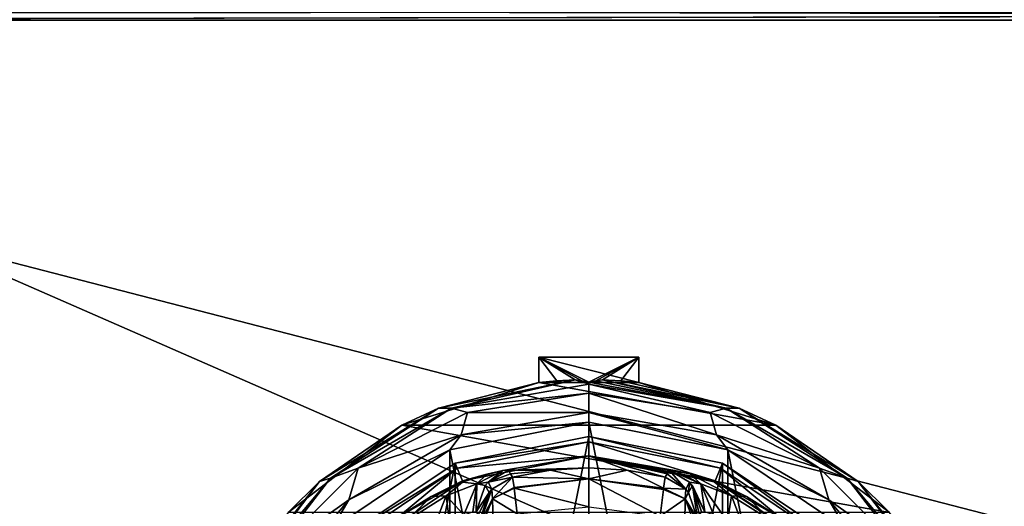
# Model space of a CAD drawing. Units: millimetres. Extents: x -200 to 200, y -508 to 428.
# Drawn here: x -130 to -61, y 317 to 351 of the extents above; entities that cross this region are included whole.
import ezdxf

# ---------------------------------------------------------------- set-up
doc = ezdxf.new("R2010")
doc.units = ezdxf.units.MM
doc.header["$LTSCALE"] = 65.185185
for name, color, linetype in [('1040', 7, 'CONTINUOUS'), ('1055', 7, 'CONTINUOUS'), ('1065', 7, 'CONTINUOUS'), ('1066', 7, 'CONTINUOUS'), ('1071', 7, 'CONTINUOUS'), ('1107', 7, 'CONTINUOUS'), ('1111', 7, 'CONTINUOUS'), ('1168', 7, 'CONTINUOUS'), ('1174', 7, 'CONTINUOUS'), ('909', 7, 'CONTINUOUS'), ('910', 7, 'CONTINUOUS'), ('911', 7, 'CONTINUOUS'), ('912', 7, 'CONTINUOUS'), ('913', 7, 'CONTINUOUS'), ('915', 7, 'CONTINUOUS'), ('916', 7, 'CONTINUOUS'), ('927', 7, 'CONTINUOUS'), ('928', 7, 'CONTINUOUS'), ('929', 7, 'CONTINUOUS'), ('936', 7, 'CONTINUOUS'), ('937', 7, 'CONTINUOUS'), ('938', 7, 'CONTINUOUS'), ('940', 7, 'CONTINUOUS'), ('941', 7, 'CONTINUOUS'), ('942', 7, 'CONTINUOUS'), ('943', 7, 'CONTINUOUS'), ('944', 7, 'CONTINUOUS'), ('945', 7, 'CONTINUOUS'), ('946', 7, 'CONTINUOUS'), ('947', 7, 'CONTINUOUS'), ('948', 7, 'CONTINUOUS'), ('949', 7, 'CONTINUOUS'), ('950', 7, 'CONTINUOUS'), ('951', 7, 'CONTINUOUS'), ('952', 7, 'CONTINUOUS')]:
    doc.layers.add(name, color=color, linetype=linetype)

msp = doc.modelspace()

# ---------------------------------------------------------------- linework, layer by layer
at = {"layer": '1040', "color": 253, "linetype": 'Continuous', "true_color": 0x929eac}
for points in [[(-197.2, 350.7, 270), (-195, 247.5, 270), (197.2, 350.7, 270), (-197.2, 350.7, 270)], [(-195, 247.5, 270), (195, 247.5, 270), (197.2, 350.7, 270), (-195, 247.5, 270)]]:
    msp.add_3dface(points, dxfattribs=at)
at = {"layer": '1055', "color": 253, "linetype": 'Continuous', "true_color": 0x929eac}
for points in [[(-197.2, 350.7, 270), (197.2, 350.7, 270), (197.2, 351.371, 269.87), (-197.2, 350.7, 270)], [(-197.2, 351.166, 269.939), (-197.2, 350.7, 270), (197.2, 351.371, 269.87), (-197.2, 351.166, 269.939)]]:
    msp.add_3dface(points, dxfattribs=at)
at = {"layer": '1065', "color": 253, "linetype": 'Continuous', "true_color": 0x929eac}
for points in [[(-196.2, 352.5, 270.2), (196.2, 352.5, 270.2), (-196.2, 247.5, 270.2), (-196.2, 352.5, 270.2)], [(-196.2, 247.5, 270.2), (196.2, 352.5, 270.2), (-195, 247.5, 270.2), (-196.2, 247.5, 270.2)], [(-195, 247.5, 270.2), (196.2, 352.5, 270.2), (195, 247.5, 270.2), (-195, 247.5, 270.2)]]:
    msp.add_3dface(points, dxfattribs=at)
at = {"layer": '1066', "color": 253, "linetype": 'Continuous', "true_color": 0x929eac}
for points in [[(196.2, 350.7, 296), (-196.2, 350.7, 296), (196.2, 249.3, 296), (196.2, 350.7, 296)], [(196.2, 249.3, 296), (-196.2, 350.7, 296), (-196.2, 249.3, 296), (196.2, 249.3, 296)]]:
    msp.add_3dface(points, dxfattribs=at)
at = {"layer": '1071', "color": 253, "linetype": 'Continuous', "true_color": 0x929eac}
for points in [[(-196.2, 350.7, 296), (196.2, 350.7, 296), (196.2, 351.394, 295.861), (-196.2, 350.7, 296)], [(-196.2, 350.7, 296), (196.2, 351.394, 295.861), (-196.2, 351.214, 295.925), (-196.2, 350.7, 296)]]:
    msp.add_3dface(points, dxfattribs=at)
at = {"layer": '1107', "color": 253, "linetype": 'Continuous', "true_color": 0x929eac}
for points in [[(-179.2, 350.7, -325), (179.2, 350.7, -325), (-179.2, 199.3, -325), (-179.2, 350.7, -325)], [(-179.2, 199.3, -325), (179.2, 350.7, -325), (179.2, 199.3, -325), (-179.2, 199.3, -325)]]:
    msp.add_3dface(points, dxfattribs=at)
at = {"layer": '1111', "color": 253, "linetype": 'Continuous', "true_color": 0x929eac}
for points in [[(179.2, 350.7, -325), (-179.2, 350.7, -325), (-179.2, 351.394, -324.861), (179.2, 350.7, -325)], [(179.2, 350.7, -325), (-179.2, 351.394, -324.861), (179.2, 351.214, -324.925), (179.2, 350.7, -325)]]:
    msp.add_3dface(points, dxfattribs=at)
at = {"layer": '1168', "color": 253, "linetype": 'Continuous', "true_color": 0x929eac}
for points in [[(-194, 352.5, 265), (194, 352.5, 265), (-194, 172.5, 265), (-194, 352.5, 265)], [(-194, 172.5, 265), (194, 352.5, 265), (194, 172.5, 265), (-194, 172.5, 265)]]:
    msp.add_3dface(points, dxfattribs=at)
at = {"layer": '1174', "color": 253, "linetype": 'Continuous', "true_color": 0x929eac}
for points in [[(176, 352.5, -320), (-176, 352.5, -320), (176, 198.5, -320), (176, 352.5, -320)], [(-176, 352.5, -320), (-176, 198.5, -320), (176, 198.5, -320), (-176, 352.5, -320)]]:
    msp.add_3dface(points, dxfattribs=at)
at = {"layer": '909', "color": 168, "linetype": 'Continuous', "true_color": 0x0d121a}
for points in [[(-99.376, 319.635, 305.5), (-90, 321.5, 305.5), (-99.376, 274.365, 305.5), (-99.376, 319.635, 305.5)], [(-99.376, 274.365, 305.5), (-90, 321.5, 305.5), (-90, 272.5, 305.5), (-99.376, 274.365, 305.5)], [(-90, 272.5, 305.5), (-90, 321.5, 305.5), (-80.624, 319.635, 305.5), (-90, 272.5, 305.5)], [(-107.323, 314.325, 305.5), (-99.376, 319.635, 305.5), (-107.323, 279.675, 305.5), (-107.323, 314.325, 305.5)], [(-107.323, 279.675, 305.5), (-99.376, 319.635, 305.5), (-99.376, 274.365, 305.5), (-107.323, 279.675, 305.5)], [(-80.624, 274.365, 305.5), (-90, 272.5, 305.5), (-80.624, 319.635, 305.5), (-80.624, 274.365, 305.5)], [(-72.677, 314.325, 305.5), (-80.624, 274.365, 305.5), (-80.624, 319.635, 305.5), (-72.677, 314.325, 305.5)]]:
    msp.add_3dface(points, dxfattribs=at)
at = {"layer": '910', "color": 168, "linetype": 'Continuous', "true_color": 0x0d121a}
for points in [[(-90, 321.5, 305.5), (-99.376, 319.635, 305.5), (-90, 321.116, 316.5), (-90, 321.5, 305.5)], [(-90, 321.116, 316.5), (-99.376, 319.635, 305.5), (-99.229, 319.28, 316.5), (-90, 321.116, 316.5)], [(-99.376, 319.635, 305.5), (-107.323, 314.325, 305.5), (-99.229, 319.28, 316.5), (-99.376, 319.635, 305.5)], [(-99.229, 319.28, 316.5), (-107.323, 314.325, 305.5), (-107.051, 314.053, 316.5), (-99.229, 319.28, 316.5)]]:
    msp.add_3dface(points, dxfattribs=at)
at = {"layer": '911', "color": 168, "linetype": 'Continuous', "true_color": 0x0d121a}
for points in [[(-90, 321.116, 316.5), (-99.229, 319.28, 316.5), (-90, 320.15, 316.5), (-90, 321.116, 316.5)], [(-90, 321.116, 316.5), (-90, 320.15, 316.5), (-81.14, 318.387, 316.5), (-90, 321.116, 316.5)], [(-90, 321.116, 316.5), (-81.14, 318.387, 316.5), (-80.771, 319.28, 316.5), (-90, 321.116, 316.5)], [(-90, 320.15, 316.5), (-99.229, 319.28, 316.5), (-98.86, 318.387, 316.5), (-90, 320.15, 316.5)], [(-99.229, 319.28, 316.5), (-107.051, 314.053, 316.5), (-106.369, 313.37, 316.5), (-99.229, 319.28, 316.5)], [(-98.86, 318.387, 316.5), (-99.229, 319.28, 316.5), (-106.369, 313.37, 316.5), (-98.86, 318.387, 316.5)], [(-81.14, 318.387, 316.5), (-73.631, 313.37, 316.5), (-80.771, 319.28, 316.5), (-81.14, 318.387, 316.5)], [(-80.771, 319.28, 316.5), (-73.631, 313.37, 316.5), (-72.949, 314.053, 316.5), (-80.771, 319.28, 316.5)]]:
    msp.add_3dface(points, dxfattribs=at)
at = {"layer": '912', "color": 168, "linetype": 'Continuous', "true_color": 0x0d121a}
for points in [[(-90, 320.15, 316.5), (-98.86, 318.387, 316.5), (-96.045, 319.108, 323.106), (-90, 320.15, 316.5)], [(-90, 319.296, 340.944), (-90, 320.15, 316.5), (-96.045, 319.108, 323.106), (-90, 319.296, 340.944)], [(-92.695, 319.133, 340.944), (-90, 319.296, 340.944), (-96.045, 319.108, 323.106), (-92.695, 319.133, 340.944)], [(-95.642, 319.13, 325.448), (-92.695, 319.133, 340.944), (-96.045, 319.108, 323.106), (-95.642, 319.13, 325.448)], [(-95.642, 319.13, 325.448), (-95.497, 318.888, 333.173), (-92.695, 319.133, 340.944), (-95.642, 319.13, 325.448)], [(-95.35, 318.645, 340.944), (-92.695, 319.133, 340.944), (-95.497, 318.888, 333.173), (-95.35, 318.645, 340.944)], [(-96.045, 319.108, 323.106), (-98.86, 318.387, 316.5), (-97.15, 318.856, 320.915), (-96.045, 319.108, 323.106)], [(-97.15, 318.856, 320.915), (-98.86, 318.387, 316.5), (-98.858, 318.291, 319.075), (-97.15, 318.856, 320.915)], [(-98.86, 318.387, 316.5), (-106.369, 313.37, 316.5), (-103.588, 315.728, 316.846), (-98.86, 318.387, 316.5)], [(-101.064, 317.288, 317.683), (-98.86, 318.387, 316.5), (-103.588, 315.728, 316.846), (-101.064, 317.288, 317.683)], [(-98.858, 318.291, 319.075), (-98.86, 318.387, 316.5), (-101.064, 317.288, 317.683), (-98.858, 318.291, 319.075)]]:
    msp.add_3dface(points, dxfattribs=at)
at = {"layer": '913', "color": 168, "linetype": 'Continuous', "true_color": 0x0d121a}
for points in [[(-92.695, 319.133, 340.944), (-95.35, 318.645, 340.944), (-89.998, 318.52, 343.693), (-92.695, 319.133, 340.944)], [(-90, 319.296, 340.944), (-92.695, 319.133, 340.944), (-89.998, 318.52, 343.693), (-90, 319.296, 340.944)], [(-87.305, 319.133, 340.944), (-90, 319.296, 340.944), (-89.998, 318.52, 343.693), (-87.305, 319.133, 340.944)], [(-84.758, 317.866, 343.704), (-87.305, 319.133, 340.944), (-89.998, 318.52, 343.693), (-84.758, 317.866, 343.704)], [(-84.65, 318.645, 340.944), (-87.305, 319.133, 340.944), (-84.758, 317.866, 343.704), (-84.65, 318.645, 340.944)], [(-89.998, 318.52, 343.693), (-95.35, 318.645, 340.944), (-95.248, 317.912, 343.62), (-89.998, 318.52, 343.693)], [(-95.243, 317.872, 343.693), (-89.998, 318.52, 343.693), (-95.248, 317.912, 343.62), (-95.243, 317.872, 343.693)], [(-89.998, 318.52, 343.693), (-95.243, 317.872, 343.693), (-90.002, 316.558, 345.773), (-89.998, 318.52, 343.693)], [(-84.994, 315.907, 345.773), (-89.998, 318.52, 343.693), (-90.002, 316.558, 345.773), (-84.994, 315.907, 345.773)], [(-84.758, 317.866, 343.704), (-89.998, 318.52, 343.693), (-84.769, 317.777, 343.853), (-84.758, 317.866, 343.704)], [(-84.769, 317.777, 343.853), (-89.998, 318.52, 343.693), (-84.994, 315.907, 345.773), (-84.769, 317.777, 343.853)], [(-95.243, 317.872, 343.693), (-95.026, 316.075, 345.66), (-90.002, 316.558, 345.773), (-95.243, 317.872, 343.693)]]:
    msp.add_3dface(points, dxfattribs=at)
at = {"layer": '915', "color": 168, "linetype": 'Continuous', "true_color": 0x0d121a}
for points in [[(-80.624, 319.635, 305.5), (-90, 321.5, 305.5), (-80.771, 319.28, 316.5), (-80.624, 319.635, 305.5)], [(-90, 321.5, 305.5), (-90, 321.116, 316.5), (-80.771, 319.28, 316.5), (-90, 321.5, 305.5)], [(-80.624, 319.635, 305.5), (-80.771, 319.28, 316.5), (-72.949, 314.053, 316.5), (-80.624, 319.635, 305.5)], [(-72.677, 314.325, 305.5), (-80.624, 319.635, 305.5), (-72.949, 314.053, 316.5), (-72.677, 314.325, 305.5)]]:
    msp.add_3dface(points, dxfattribs=at)
at = {"layer": '916', "color": 168, "linetype": 'Continuous', "true_color": 0x0d121a}
for points in [[(-81.14, 318.387, 316.5), (-90, 320.15, 316.5), (-81.207, 318.316, 319.129), (-81.14, 318.387, 316.5)], [(-90, 320.15, 316.5), (-90, 319.296, 340.944), (-87.305, 319.133, 340.944), (-90, 320.15, 316.5)], [(-90, 320.15, 316.5), (-87.305, 319.133, 340.944), (-84.65, 318.645, 340.944), (-90, 320.15, 316.5)], [(-90, 320.15, 316.5), (-84.65, 318.645, 340.944), (-84.503, 318.888, 333.173), (-90, 320.15, 316.5)], [(-81.207, 318.316, 319.129), (-90, 320.15, 316.5), (-82.911, 318.873, 321.004), (-81.207, 318.316, 319.129)], [(-82.911, 318.873, 321.004), (-90, 320.15, 316.5), (-83.972, 319.111, 323.157), (-82.911, 318.873, 321.004)], [(-83.972, 319.111, 323.157), (-90, 320.15, 316.5), (-84.358, 319.13, 325.448), (-83.972, 319.111, 323.157)], [(-84.358, 319.13, 325.448), (-90, 320.15, 316.5), (-84.503, 318.888, 333.173), (-84.358, 319.13, 325.448)], [(-78.947, 317.294, 317.688), (-81.14, 318.387, 316.5), (-81.207, 318.316, 319.129), (-78.947, 317.294, 317.688)], [(-73.631, 313.37, 316.5), (-81.14, 318.387, 316.5), (-74.032, 313.756, 316.605), (-73.631, 313.37, 316.5)], [(-74.032, 313.756, 316.605), (-81.14, 318.387, 316.5), (-76.313, 315.657, 316.828), (-74.032, 313.756, 316.605)], [(-76.313, 315.657, 316.828), (-81.14, 318.387, 316.5), (-78.947, 317.294, 317.688), (-76.313, 315.657, 316.828)]]:
    msp.add_3dface(points, dxfattribs=at)
at = {"layer": '927', "color": 168, "linetype": 'Continuous', "true_color": 0x0d121a}
for points in [[(-95.35, 318.645, 340.944), (-96.796, 317.808, 340.943), (-96.755, 317.126, 343.308), (-95.35, 318.645, 340.944)], [(-95.248, 317.912, 343.62), (-95.35, 318.645, 340.944), (-96.755, 317.126, 343.308), (-95.248, 317.912, 343.62)], [(-97.612, 315.512, 341.919), (-96.796, 317.808, 340.943), (-96.992, 317.582, 340.939), (-97.612, 315.512, 341.919)], [(-96.796, 317.808, 340.943), (-97.612, 315.512, 341.919), (-96.755, 317.126, 343.308), (-96.796, 317.808, 340.943)], [(-95.243, 317.872, 343.693), (-95.248, 317.912, 343.62), (-96.755, 317.126, 343.308), (-95.243, 317.872, 343.693)], [(-95.026, 316.075, 345.66), (-95.243, 317.872, 343.693), (-96.755, 317.126, 343.308), (-95.026, 316.075, 345.66)], [(-97.63, 315.734, 340.892), (-97.612, 315.512, 341.919), (-96.992, 317.582, 340.939), (-97.63, 315.734, 340.892)], [(-97.612, 315.512, 341.919), (-97.597, 314.953, 342.791), (-96.755, 317.126, 343.308), (-97.612, 315.512, 341.919)], [(-97.597, 314.953, 342.791), (-96.724, 315.42, 345.059), (-96.755, 317.126, 343.308), (-97.597, 314.953, 342.791)], [(-96.724, 315.42, 345.059), (-95.026, 316.075, 345.66), (-96.755, 317.126, 343.308), (-96.724, 315.42, 345.059)]]:
    msp.add_3dface(points, dxfattribs=at)
at = {"layer": '928', "color": 168, "linetype": 'Continuous', "true_color": 0x0d121a}
for points in [[(-95.497, 318.888, 333.173), (-95.642, 319.13, 325.448), (-97.058, 318.307, 325.446), (-95.497, 318.888, 333.173)], [(-95.35, 318.645, 340.944), (-95.497, 318.888, 333.173), (-97.058, 318.307, 325.446), (-95.35, 318.645, 340.944)], [(-95.35, 318.645, 340.944), (-97.058, 318.307, 325.446), (-96.796, 317.808, 340.943), (-95.35, 318.645, 340.944)], [(-97.269, 318.064, 325.442), (-97.901, 316.224, 325.395), (-96.992, 317.582, 340.939), (-97.269, 318.064, 325.442)], [(-97.058, 318.307, 325.446), (-97.269, 318.064, 325.442), (-96.796, 317.808, 340.943), (-97.058, 318.307, 325.446)], [(-96.796, 317.808, 340.943), (-97.269, 318.064, 325.442), (-96.992, 317.582, 340.939), (-96.796, 317.808, 340.943)], [(-97.901, 316.224, 325.395), (-97.766, 315.98, 333.12), (-96.992, 317.582, 340.939), (-97.901, 316.224, 325.395)], [(-97.766, 315.98, 333.12), (-97.63, 315.734, 340.892), (-96.992, 317.582, 340.939), (-97.766, 315.98, 333.12)]]:
    msp.add_3dface(points, dxfattribs=at)
at = {"layer": '929', "color": 168, "linetype": 'Continuous', "true_color": 0x0d121a}
for points in [[(-95.642, 319.13, 325.448), (-96.045, 319.108, 323.106), (-97.058, 318.307, 325.446), (-95.642, 319.13, 325.448)], [(-97.15, 318.856, 320.915), (-98.858, 318.291, 319.075), (-97.856, 318.177, 322.286), (-97.15, 318.856, 320.915)], [(-96.045, 319.108, 323.106), (-97.15, 318.856, 320.915), (-97.856, 318.177, 322.286), (-96.045, 319.108, 323.106)], [(-97.058, 318.307, 325.446), (-96.045, 319.108, 323.106), (-97.856, 318.177, 322.286), (-97.058, 318.307, 325.446)], [(-98.858, 318.291, 319.075), (-101.064, 317.288, 317.683), (-100.017, 317.332, 319.831), (-98.858, 318.291, 319.075)], [(-97.856, 318.177, 322.286), (-98.858, 318.291, 319.075), (-100.017, 317.332, 319.831), (-97.856, 318.177, 322.286)], [(-98.779, 316.006, 322.373), (-97.856, 318.177, 322.286), (-100.017, 317.332, 319.831), (-98.779, 316.006, 322.373)], [(-98.779, 316.006, 322.373), (-98.136, 316.216, 323.834), (-97.856, 318.177, 322.286), (-98.779, 316.006, 322.373)], [(-98.136, 316.216, 323.834), (-97.901, 316.224, 325.395), (-97.856, 318.177, 322.286), (-98.136, 316.216, 323.834)], [(-97.856, 318.177, 322.286), (-97.901, 316.224, 325.395), (-97.269, 318.064, 325.442), (-97.856, 318.177, 322.286)], [(-97.058, 318.307, 325.446), (-97.856, 318.177, 322.286), (-97.269, 318.064, 325.442), (-97.058, 318.307, 325.446)], [(-101.064, 317.288, 317.683), (-103.588, 315.728, 316.846), (-102.804, 315.575, 318.659), (-101.064, 317.288, 317.683)], [(-100.017, 317.332, 319.831), (-101.064, 317.288, 317.683), (-102.804, 315.575, 318.659), (-100.017, 317.332, 319.831)], [(-101.052, 314.656, 320.219), (-100.017, 317.332, 319.831), (-102.804, 315.575, 318.659), (-101.052, 314.656, 320.219)], [(-101.052, 314.656, 320.219), (-99.771, 315.523, 321.147), (-100.017, 317.332, 319.831), (-101.052, 314.656, 320.219)], [(-99.771, 315.523, 321.147), (-98.779, 316.006, 322.373), (-100.017, 317.332, 319.831), (-99.771, 315.523, 321.147)]]:
    msp.add_3dface(points, dxfattribs=at)
at = {"layer": '936', "color": 168, "linetype": 'Continuous', "true_color": 0x0d121a}
for points in [[(-83.972, 319.111, 323.157), (-84.358, 319.13, 325.448), (-82.144, 318.177, 322.287), (-83.972, 319.111, 323.157)], [(-84.358, 319.13, 325.448), (-82.942, 318.307, 325.446), (-82.144, 318.177, 322.287), (-84.358, 319.13, 325.448)], [(-82.911, 318.873, 321.004), (-83.972, 319.111, 323.157), (-82.144, 318.177, 322.287), (-82.911, 318.873, 321.004)], [(-81.207, 318.316, 319.129), (-82.911, 318.873, 321.004), (-79.983, 317.332, 319.832), (-81.207, 318.316, 319.129)], [(-79.983, 317.332, 319.832), (-82.911, 318.873, 321.004), (-82.144, 318.177, 322.287), (-79.983, 317.332, 319.832)], [(-81.874, 316.218, 323.868), (-82.942, 318.307, 325.446), (-82.731, 318.064, 325.442), (-81.874, 316.218, 323.868)], [(-82.942, 318.307, 325.446), (-81.874, 316.218, 323.868), (-82.144, 318.177, 322.287), (-82.942, 318.307, 325.446)], [(-82.099, 316.224, 325.395), (-81.874, 316.218, 323.868), (-82.731, 318.064, 325.442), (-82.099, 316.224, 325.395)], [(-81.874, 316.218, 323.868), (-81.257, 316.02, 322.433), (-82.144, 318.177, 322.287), (-81.874, 316.218, 323.868)], [(-81.257, 316.02, 322.433), (-80.267, 315.544, 321.183), (-82.144, 318.177, 322.287), (-81.257, 316.02, 322.433)], [(-80.267, 315.544, 321.183), (-79.983, 317.332, 319.832), (-82.144, 318.177, 322.287), (-80.267, 315.544, 321.183)], [(-78.947, 317.294, 317.688), (-81.207, 318.316, 319.129), (-79.983, 317.332, 319.832), (-78.947, 317.294, 317.688)], [(-80.267, 315.544, 321.183), (-78.954, 314.661, 320.222), (-79.983, 317.332, 319.832), (-80.267, 315.544, 321.183)], [(-77.196, 315.575, 318.659), (-78.947, 317.294, 317.688), (-79.983, 317.332, 319.832), (-77.196, 315.575, 318.659)], [(-78.954, 314.661, 320.222), (-77.196, 315.575, 318.659), (-79.983, 317.332, 319.832), (-78.954, 314.661, 320.222)], [(-76.313, 315.657, 316.828), (-78.947, 317.294, 317.688), (-77.196, 315.575, 318.659), (-76.313, 315.657, 316.828)]]:
    msp.add_3dface(points, dxfattribs=at)
at = {"layer": '937', "color": 168, "linetype": 'Continuous', "true_color": 0x0d121a}
for points in [[(-84.358, 319.13, 325.448), (-84.503, 318.888, 333.173), (-83.204, 317.808, 340.943), (-84.358, 319.13, 325.448)], [(-84.358, 319.13, 325.448), (-83.204, 317.808, 340.943), (-82.942, 318.307, 325.446), (-84.358, 319.13, 325.448)], [(-84.503, 318.888, 333.173), (-84.65, 318.645, 340.944), (-83.204, 317.808, 340.943), (-84.503, 318.888, 333.173)], [(-83.204, 317.808, 340.943), (-83.008, 317.582, 340.939), (-82.942, 318.307, 325.446), (-83.204, 317.808, 340.943)], [(-82.942, 318.307, 325.446), (-83.008, 317.582, 340.939), (-82.731, 318.064, 325.442), (-82.942, 318.307, 325.446)], [(-83.008, 317.582, 340.939), (-82.37, 315.734, 340.892), (-82.731, 318.064, 325.442), (-83.008, 317.582, 340.939)], [(-82.234, 315.98, 333.12), (-82.099, 316.224, 325.395), (-82.731, 318.064, 325.442), (-82.234, 315.98, 333.12)], [(-82.37, 315.734, 340.892), (-82.234, 315.98, 333.12), (-82.731, 318.064, 325.442), (-82.37, 315.734, 340.892)]]:
    msp.add_3dface(points, dxfattribs=at)
at = {"layer": '938', "color": 168, "linetype": 'Continuous', "true_color": 0x0d121a}
for points in [[(-84.65, 318.645, 340.944), (-84.758, 317.866, 343.704), (-83.204, 317.808, 340.943), (-84.65, 318.645, 340.944)], [(-84.769, 317.777, 343.853), (-84.994, 315.907, 345.773), (-83.245, 317.126, 343.308), (-84.769, 317.777, 343.853)], [(-84.758, 317.866, 343.704), (-84.769, 317.777, 343.853), (-83.245, 317.126, 343.308), (-84.758, 317.866, 343.704)], [(-83.204, 317.808, 340.943), (-84.758, 317.866, 343.704), (-83.245, 317.126, 343.308), (-83.204, 317.808, 340.943)], [(-83.204, 317.808, 340.943), (-83.245, 317.126, 343.308), (-83.008, 317.582, 340.939), (-83.204, 317.808, 340.943)], [(-83.245, 317.126, 343.308), (-84.994, 315.907, 345.773), (-83.276, 315.419, 345.059), (-83.245, 317.126, 343.308)], [(-82.404, 314.857, 342.891), (-83.245, 317.126, 343.308), (-83.276, 315.419, 345.059), (-82.404, 314.857, 342.891)], [(-83.245, 317.126, 343.308), (-82.37, 315.734, 340.892), (-83.008, 317.582, 340.939), (-83.245, 317.126, 343.308)], [(-82.404, 314.857, 342.891), (-82.389, 315.466, 342.025), (-83.245, 317.126, 343.308), (-82.404, 314.857, 342.891)], [(-82.389, 315.466, 342.025), (-82.37, 315.734, 340.892), (-83.245, 317.126, 343.308), (-82.389, 315.466, 342.025)]]:
    msp.add_3dface(points, dxfattribs=at)
at = {"layer": '940', "color": 244, "linetype": 'Continuous', "true_color": 0xa81325}
for points in [[(-93.5, 325.284, 296), (-93.5, 327.062, 296), (-86.5, 325.284, 296), (-93.5, 325.284, 296)], [(-86.5, 325.284, 296), (-93.5, 327.062, 296), (-86.5, 327.062, 296), (-86.5, 325.284, 296)], [(-103.116, 322.302, 296), (-93.5, 325.284, 296), (-76.884, 322.302, 296), (-103.116, 322.302, 296)], [(-76.884, 322.302, 296), (-93.5, 325.284, 296), (-86.5, 325.284, 296), (-76.884, 322.302, 296)], [(-111.094, 316.164, 296), (-103.116, 322.302, 296), (-68.906, 316.164, 296), (-111.094, 316.164, 296)], [(-68.906, 316.164, 296), (-103.116, 322.302, 296), (-76.884, 322.302, 296), (-68.906, 316.164, 296)]]:
    msp.add_3dface(points, dxfattribs=at)
at = {"layer": '941', "color": 244, "linetype": 'Continuous', "true_color": 0xa81325}
for points in [[(-90.967, 325.484, 302), (-93.5, 325.284, 296), (-100.551, 323.475, 302), (-90.967, 325.484, 302)], [(-93.5, 325.284, 296), (-90.967, 325.484, 302), (-92.237, 325.412, 298.993), (-93.5, 325.284, 296)], [(-89.033, 325.484, 302), (-79.449, 323.475, 302), (-87.763, 325.412, 298.993), (-89.033, 325.484, 302)], [(-79.449, 323.475, 302), (-86.5, 325.284, 296), (-87.763, 325.412, 298.993), (-79.449, 323.475, 302)], [(-93.5, 325.284, 296), (-103.116, 322.302, 296), (-100.551, 323.475, 302), (-93.5, 325.284, 296)], [(-76.884, 322.302, 296), (-86.5, 325.284, 296), (-79.449, 323.475, 302), (-76.884, 322.302, 296)], [(-100.551, 323.475, 302), (-103.116, 322.302, 296), (-108.889, 318.341, 302), (-100.551, 323.475, 302)], [(-71.111, 318.341, 302), (-76.884, 322.302, 296), (-79.449, 323.475, 302), (-71.111, 318.341, 302)], [(-103.116, 322.302, 296), (-111.094, 316.164, 296), (-108.889, 318.341, 302), (-103.116, 322.302, 296)], [(-68.906, 316.164, 296), (-76.884, 322.302, 296), (-71.111, 318.341, 302), (-68.906, 316.164, 296)], [(-108.889, 318.341, 302), (-111.094, 316.164, 296), (-114.998, 310.688, 302), (-108.889, 318.341, 302)], [(-65.002, 310.688, 302), (-68.906, 316.164, 296), (-71.111, 318.341, 302), (-65.002, 310.688, 302)]]:
    msp.add_3dface(points, dxfattribs=at)
at = {"layer": '942', "color": 244, "linetype": 'Continuous', "true_color": 0xa81325}
for points in [[(-90.967, 325.484, 302), (-100.551, 323.475, 302), (-99.638, 323.479, 305.674), (-90.967, 325.484, 302)], [(-90, 325.179, 305.674), (-90.967, 325.484, 302), (-99.638, 323.479, 305.674), (-90, 325.179, 305.674)], [(-90.967, 325.484, 302), (-90, 325.179, 305.674), (-90.483, 325.395, 303.148), (-90.967, 325.484, 302)], [(-90, 325.179, 305.674), (-90, 325.3, 304.292), (-90.483, 325.395, 303.148), (-90, 325.179, 305.674)], [(-100.551, 323.475, 302), (-108.889, 318.341, 302), (-108.113, 318.586, 305.674), (-100.551, 323.475, 302)], [(-99.638, 323.479, 305.674), (-100.551, 323.475, 302), (-108.113, 318.586, 305.674), (-99.638, 323.479, 305.674)], [(-108.113, 318.586, 305.674), (-108.889, 318.341, 302), (-114.403, 311.089, 305.674), (-108.113, 318.586, 305.674)], [(-108.889, 318.341, 302), (-114.998, 310.688, 302), (-114.403, 311.089, 305.674), (-108.889, 318.341, 302)]]:
    msp.add_3dface(points, dxfattribs=at)
at = {"layer": '943', "color": 244, "linetype": 'Continuous', "true_color": 0xa81325}
for points in [[(-90, 325.179, 305.674), (-99.638, 323.479, 305.674), (-90, 324.537, 306.975), (-90, 325.179, 305.674)], [(-90, 324.537, 306.975), (-99.638, 323.479, 305.674), (-98.51, 323.19, 306.975), (-90, 324.537, 306.975)], [(-90, 324.537, 306.975), (-98.51, 323.19, 306.975), (-90, 323.186, 307.5), (-90, 324.537, 306.975)], [(-99.638, 323.479, 305.674), (-108.113, 318.586, 305.674), (-106.186, 319.278, 306.975), (-99.638, 323.479, 305.674)], [(-98.51, 323.19, 306.975), (-99.638, 323.479, 305.674), (-106.186, 319.278, 306.975), (-98.51, 323.19, 306.975)], [(-98.51, 323.19, 306.975), (-106.186, 319.278, 306.975), (-98.956, 321.607, 307.5), (-98.51, 323.19, 306.975)], [(-90, 323.186, 307.5), (-98.51, 323.19, 306.975), (-98.956, 321.607, 307.5), (-90, 323.186, 307.5)], [(-98.956, 321.607, 307.5), (-106.186, 319.278, 306.975), (-106.832, 317.06, 307.5), (-98.956, 321.607, 307.5)], [(-106.186, 319.278, 306.975), (-108.113, 318.586, 305.674), (-112.278, 313.186, 306.975), (-106.186, 319.278, 306.975)], [(-106.186, 319.278, 306.975), (-112.278, 313.186, 306.975), (-106.832, 317.06, 307.5), (-106.186, 319.278, 306.975)], [(-108.113, 318.586, 305.674), (-114.403, 311.089, 305.674), (-112.278, 313.186, 306.975), (-108.113, 318.586, 305.674)], [(-106.832, 317.06, 307.5), (-112.278, 313.186, 306.975), (-112.678, 310.093, 307.5), (-106.832, 317.06, 307.5)]]:
    msp.add_3dface(points, dxfattribs=at)
at = {"layer": '944', "color": 244, "linetype": 'Continuous', "true_color": 0xa81325}
for points in [[(-90, 323.186, 307.5), (-98.956, 321.607, 307.5), (-90, 322.5, 307.5), (-90, 323.186, 307.5)], [(-90, 323.186, 307.5), (-90, 322.5, 307.5), (-80.242, 320.559, 307.5), (-90, 323.186, 307.5)], [(-90, 323.186, 307.5), (-80.242, 320.559, 307.5), (-81.044, 321.607, 307.5), (-90, 323.186, 307.5)], [(-90, 322.5, 307.5), (-98.956, 321.607, 307.5), (-99.758, 320.559, 307.5), (-90, 322.5, 307.5)], [(-98.956, 321.607, 307.5), (-106.832, 317.06, 307.5), (-99.758, 320.559, 307.5), (-98.956, 321.607, 307.5)], [(-81.044, 321.607, 307.5), (-80.242, 320.559, 307.5), (-73.168, 317.06, 307.5), (-81.044, 321.607, 307.5)], [(-99.758, 320.559, 307.5), (-106.832, 317.06, 307.5), (-108.031, 315.031, 307.5), (-99.758, 320.559, 307.5)], [(-80.242, 320.559, 307.5), (-71.969, 315.031, 307.5), (-73.168, 317.06, 307.5), (-80.242, 320.559, 307.5)], [(-106.832, 317.06, 307.5), (-112.678, 310.093, 307.5), (-108.031, 315.031, 307.5), (-106.832, 317.06, 307.5)], [(-73.168, 317.06, 307.5), (-71.969, 315.031, 307.5), (-67.322, 310.093, 307.5), (-73.168, 317.06, 307.5)]]:
    msp.add_3dface(points, dxfattribs=at)
at = {"layer": '945', "color": 244, "linetype": 'Continuous', "true_color": 0xa81325}
for points in [[(-90, 322.5, 307.5), (-99.758, 320.559, 307.5), (-90, 322.5, 298), (-90, 322.5, 307.5)], [(-90, 322.5, 298), (-99.758, 320.559, 307.5), (-99.758, 320.559, 298), (-90, 322.5, 298)], [(-99.758, 320.559, 307.5), (-108.031, 315.031, 307.5), (-99.758, 320.559, 298), (-99.758, 320.559, 307.5)], [(-99.758, 320.559, 298), (-108.031, 315.031, 307.5), (-108.031, 315.031, 298), (-99.758, 320.559, 298)]]:
    msp.add_3dface(points, dxfattribs=at)
at = {"layer": '946', "color": 244, "linetype": 'Continuous', "true_color": 0xa81325}
for points in [[(-90, 322.5, 298), (-99.758, 320.559, 298), (-90, 271.5, 298), (-90, 322.5, 298)], [(-90, 322.5, 298), (-90, 271.5, 298), (-80.242, 273.441, 298), (-90, 322.5, 298)], [(-80.242, 320.559, 298), (-90, 322.5, 298), (-80.242, 273.441, 298), (-80.242, 320.559, 298)], [(-99.758, 320.559, 298), (-108.031, 315.031, 298), (-99.758, 273.441, 298), (-99.758, 320.559, 298)], [(-99.758, 320.559, 298), (-99.758, 273.441, 298), (-90, 271.5, 298), (-99.758, 320.559, 298)], [(-71.969, 315.031, 298), (-80.242, 320.559, 298), (-71.969, 278.969, 298), (-71.969, 315.031, 298)], [(-71.969, 278.969, 298), (-80.242, 320.559, 298), (-80.242, 273.441, 298), (-71.969, 278.969, 298)]]:
    msp.add_3dface(points, dxfattribs=at)
at = {"layer": '947', "color": 244, "linetype": 'Continuous', "true_color": 0xa81325}
for points in [[(-90, 325.3, 304.292), (-80.362, 323.479, 305.674), (-89.517, 325.395, 303.148), (-90, 325.3, 304.292)], [(-80.362, 323.479, 305.674), (-89.033, 325.484, 302), (-89.517, 325.395, 303.148), (-80.362, 323.479, 305.674)], [(-79.449, 323.475, 302), (-89.033, 325.484, 302), (-80.362, 323.479, 305.674), (-79.449, 323.475, 302)], [(-90, 325.3, 304.292), (-90, 325.179, 305.674), (-80.362, 323.479, 305.674), (-90, 325.3, 304.292)], [(-71.887, 318.586, 305.674), (-79.449, 323.475, 302), (-80.362, 323.479, 305.674), (-71.887, 318.586, 305.674)], [(-71.111, 318.341, 302), (-79.449, 323.475, 302), (-71.887, 318.586, 305.674), (-71.111, 318.341, 302)], [(-65.597, 311.089, 305.674), (-71.111, 318.341, 302), (-71.887, 318.586, 305.674), (-65.597, 311.089, 305.674)], [(-65.002, 310.688, 302), (-71.111, 318.341, 302), (-65.597, 311.089, 305.674), (-65.002, 310.688, 302)]]:
    msp.add_3dface(points, dxfattribs=at)
at = {"layer": '948', "color": 244, "linetype": 'Continuous', "true_color": 0xa81325}
for points in [[(-90, 325.179, 305.674), (-90, 324.537, 306.975), (-81.49, 323.19, 306.975), (-90, 325.179, 305.674)], [(-80.362, 323.479, 305.674), (-90, 325.179, 305.674), (-81.49, 323.19, 306.975), (-80.362, 323.479, 305.674)], [(-90, 324.537, 306.975), (-90, 323.186, 307.5), (-81.044, 321.607, 307.5), (-90, 324.537, 306.975)], [(-90, 324.537, 306.975), (-81.044, 321.607, 307.5), (-81.49, 323.19, 306.975), (-90, 324.537, 306.975)], [(-73.814, 319.278, 306.975), (-80.362, 323.479, 305.674), (-81.49, 323.19, 306.975), (-73.814, 319.278, 306.975)], [(-71.887, 318.586, 305.674), (-80.362, 323.479, 305.674), (-73.814, 319.278, 306.975), (-71.887, 318.586, 305.674)], [(-81.044, 321.607, 307.5), (-73.814, 319.278, 306.975), (-81.49, 323.19, 306.975), (-81.044, 321.607, 307.5)], [(-81.044, 321.607, 307.5), (-73.168, 317.06, 307.5), (-73.814, 319.278, 306.975), (-81.044, 321.607, 307.5)], [(-73.168, 317.06, 307.5), (-67.722, 313.186, 306.975), (-73.814, 319.278, 306.975), (-73.168, 317.06, 307.5)], [(-67.722, 313.186, 306.975), (-71.887, 318.586, 305.674), (-73.814, 319.278, 306.975), (-67.722, 313.186, 306.975)], [(-65.597, 311.089, 305.674), (-71.887, 318.586, 305.674), (-67.722, 313.186, 306.975), (-65.597, 311.089, 305.674)], [(-73.168, 317.06, 307.5), (-67.322, 310.093, 307.5), (-67.722, 313.186, 306.975), (-73.168, 317.06, 307.5)]]:
    msp.add_3dface(points, dxfattribs=at)
at = {"layer": '949', "color": 244, "linetype": 'Continuous', "true_color": 0xa81325}
for points in [[(-80.242, 320.559, 307.5), (-90, 322.5, 307.5), (-80.242, 320.559, 298), (-80.242, 320.559, 307.5)], [(-90, 322.5, 307.5), (-90, 322.5, 298), (-80.242, 320.559, 298), (-90, 322.5, 307.5)], [(-71.969, 315.031, 307.5), (-80.242, 320.559, 307.5), (-71.969, 315.031, 298), (-71.969, 315.031, 307.5)], [(-80.242, 320.559, 307.5), (-80.242, 320.559, 298), (-71.969, 315.031, 298), (-80.242, 320.559, 307.5)]]:
    msp.add_3dface(points, dxfattribs=at)
at = {"layer": '950', "color": 244, "linetype": 'Continuous', "true_color": 0xa81325}
for points in [[(-93.5, 327.062, 296), (-93.5, 325.284, 296), (-92.237, 325.412, 298.993), (-93.5, 327.062, 296)], [(-90.967, 325.484, 302), (-93.5, 327.062, 296), (-92.237, 325.412, 298.993), (-90.967, 325.484, 302)], [(-93.5, 327.062, 296), (-90.967, 325.484, 302), (-90.483, 325.395, 303.148), (-93.5, 327.062, 296)], [(-90, 325.3, 304.292), (-93.5, 327.062, 296), (-90.483, 325.395, 303.148), (-90, 325.3, 304.292)]]:
    msp.add_3dface(points, dxfattribs=at)
at = {"layer": '951', "color": 244, "linetype": 'Continuous', "true_color": 0xa81325}
for points in [[(-86.5, 327.062, 296), (-90, 325.3, 304.292), (-89.517, 325.395, 303.148), (-86.5, 327.062, 296)], [(-89.033, 325.484, 302), (-86.5, 327.062, 296), (-89.517, 325.395, 303.148), (-89.033, 325.484, 302)], [(-86.5, 327.062, 296), (-89.033, 325.484, 302), (-87.763, 325.412, 298.993), (-86.5, 327.062, 296)], [(-86.5, 325.284, 296), (-86.5, 327.062, 296), (-87.763, 325.412, 298.993), (-86.5, 325.284, 296)]]:
    msp.add_3dface(points, dxfattribs=at)
at = {"layer": '952', "color": 244, "linetype": 'Continuous', "true_color": 0xa81325}
msp.add_3dface([(-86.5, 327.062, 296), (-93.5, 327.062, 296), (-90, 325.3, 304.292), (-86.5, 327.062, 296)], dxfattribs=at)

doc.saveas('drawing.dxf')
